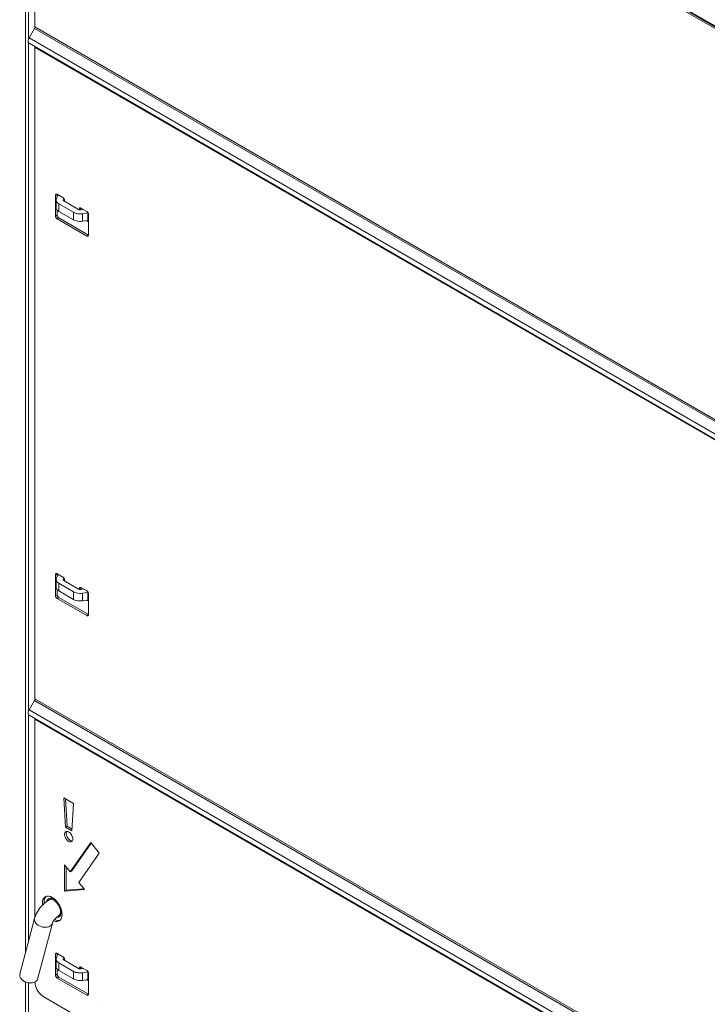
# Model space of a CAD drawing. Units: millimetres. Extents: x -908 to 1896, y 409 to 2353.
# Drawn here: x 891 to 1098, y 1627 to 1924 of the extents above; entities that cross this region are included whole.
import ezdxf

# ---------------------------------------------------------------- set-up
doc = ezdxf.new("R2010")
doc.units = ezdxf.units.MM
doc.header["$LTSCALE"] = 10
doc.layers.add('Geen', color=7, linetype='Continuous', lineweight=5)

# ---------------------------------------------------------------- blocks, each defined once
blk = doc.blocks.new('Groep-8')
at = {"layer": 'Geen', "color": 7, "linetype": 'Continuous', "lineweight": 5, "transparency": 33554687}
for p, q in [((-6492.08, -3390.12), (-6492.08, -4191.86)), ((-6490.22, -3393.07), (-6490.22, -3641.59)), ((-6481.41, -3401.59), (-5357.82, -4050.3)), ((-5356.83, -4049.72), (-6480.42, -3401.02)), ((-6486.36, -3404.45), (-6486.36, -3634.31)), ((-6443.3, -3421.99), (-5393.95, -4027.83)), ((-6486.65, -3635.28), (-6489.91, -3640.93)), ((-6486.55, -3635.09), (-6486.65, -3635.28)), ((-6486.65, -3635.28), (-5352.46, -4290.11)), ((-6486.47, -3634.89), (-6486.55, -3635.09)), ((-6486.41, -3634.69), (-6486.47, -3634.89)), ((-6486.37, -3634.49), (-6486.41, -3634.69)), ((-6486.36, -3634.31), (-6486.37, -3634.49)), ((-5352.87, -4288.73), (-6486.36, -3634.31)), ((-6490.13, -3641.36), (-6490.31, -3641.81)), ((-6489.91, -3640.93), (-6490.13, -3641.36)), ((-5355.72, -4295.75), (-6489.91, -3640.93)), ((-6490.42, -3642.25), (-6490.48, -3642.68)), ((-6490.48, -3642.68), (-6490.48, -3643.07)), ((-6490.48, -3643.07), (-6490.42, -3643.43)), ((-6490.31, -3641.81), (-6490.42, -3642.25)), ((-6490.42, -3643.43), (-6490.31, -3643.74)), ((-6490.31, -3643.74), (-6490.13, -3643.98)), ((-6490.22, -3643.86), (-6490.22, -4046.25)), ((-6490.13, -3643.98), (-6489.91, -3644.16)), ((-6489.91, -3644.16), (-5353.16, -4300.47)), ((-6486.65, -3646.04), (-6486.55, -3646.12)), ((-6486.55, -3646.12), (-6486.47, -3646.23)), ((-6486.47, -3646.23), (-6486.41, -3646.36)), ((-6486.41, -3646.36), (-6486.37, -3646.51)), ((-6486.37, -3646.51), (-6486.36, -3646.68)), ((-5352.87, -4301.11), (-6486.36, -3646.68)), ((-6486.36, -3646.68), (-6486.36, -4038.96)), ((-6473.99, -3735.66), (-6473, -3735.09)), ((-6473.97, -3735.47), (-6473.99, -3735.66)), ((-6473.99, -3735.66), (-6473.99, -3748.23)), ((-6473.93, -3735.3), (-6473.97, -3735.47)), ((-6473.85, -3735.16), (-6473.93, -3735.3)), ((-6473.75, -3735.06), (-6473.85, -3735.16)), ((-6473.75, -3735.06), (-6473.63, -3734.99)), ((-6473.63, -3734.99), (-6473.49, -3734.95)), ((-6473.49, -3734.95), (-6473.34, -3734.96)), ((-6472.63, -3735.87), (-6473.47, -3737.67)), ((-6473.34, -3734.96), (-6473.17, -3735.01)), ((-6473.17, -3735.01), (-6473, -3735.09)), ((-6473, -3735.09), (-6469.53, -3737.09)), ((-6473, -3735.09), (-6473, -3736.65)), ((-6473, -3735.09), (-6472.86, -3735.18)), ((-6472.86, -3735.18), (-6472.75, -3735.28)), ((-6472.75, -3735.28), (-6472.67, -3735.39)), ((-6472.67, -3735.39), (-6472.61, -3735.51)), ((-6472.6, -3735.75), (-6472.63, -3735.87)), ((-6472.61, -3735.51), (-6472.59, -3735.63)), ((-6472.59, -3735.63), (-6472.6, -3735.75)), ((-6473.47, -3737.67), (-6473.64, -3738.23)), ((-6473.64, -3738.23), (-6473.64, -3743.36)), ((-6473.64, -3738.79), (-6473.47, -3739.34)), ((-6473.47, -3739.34), (-6473.14, -3739.87)), ((-6473.14, -3739.87), (-6472.65, -3740.36)), ((-6472.65, -3740.36), (-6472.02, -3740.79)), ((-6472.02, -3740.79), (-6472.02, -3745.37)), ((-6472.02, -3740.79), (-6463.08, -3745.95)), ((-6469.53, -3737.09), (-6469.36, -3737.2)), ((-6469.46, -3738.54), (-6469.45, -3738.42)), ((-6469.44, -3738.66), (-6469.46, -3738.54)), ((-6469.41, -3738.3), (-6469.45, -3738.42)), ((-6469.38, -3738.77), (-6469.44, -3738.66)), ((-6469.05, -3737.51), (-6469.41, -3738.3)), ((-6469.41, -3738.3), (-6469.41, -3738.71)), ((-6469.3, -3738.89), (-6469.38, -3738.77)), ((-6469.36, -3737.2), (-6469.19, -3737.35)), ((-6469.19, -3738.99), (-6469.3, -3738.89)), ((-6469.19, -3737.35), (-6469.04, -3737.53)), ((-6469.05, -3739.08), (-6469.19, -3738.99)), ((-6460.11, -3744.24), (-6469.05, -3739.08)), ((-6469.04, -3737.53), (-6468.9, -3737.72)), ((-6468.9, -3737.72), (-6468.77, -3737.93)), ((-6468.77, -3737.93), (-6468.67, -3738.15)), ((-6468.67, -3738.15), (-6468.6, -3738.38)), ((-6468.6, -3738.38), (-6468.56, -3738.59)), ((-6468.58, -3738.49), (-6468.58, -3739.35)), ((-6468.56, -3738.59), (-6468.54, -3738.8)), ((-6468.54, -3738.8), (-6468.54, -3739.37)), ((-6473.99, -3748.23), (-6473, -3747.66)), ((-6473.97, -3748.44), (-6473.99, -3748.23)), ((-6473.64, -3743.36), (-6473.47, -3743.92)), ((-6473.47, -3743.92), (-6473.14, -3744.45)), ((-6473.14, -3744.45), (-6472.65, -3744.93)), ((-6473, -3744.59), (-6473, -3747.66)), ((-6472.98, -3747.87), (-6473, -3747.66)), ((-6472.94, -3748.09), (-6472.98, -3747.87)), ((-6472.86, -3748.31), (-6472.94, -3748.09)), ((-6472.76, -3748.53), (-6472.86, -3748.31)), ((-6472.65, -3744.93), (-6472.02, -3745.37)), ((-6472.02, -3745.37), (-6463.08, -3750.53)), ((-6463.08, -3745.95), (-6463.08, -3750.53)), ((-6463.08, -3745.95), (-6462.33, -3746.32)), ((-6462.33, -3746.32), (-6461.49, -3746.6)), ((-6461.49, -3746.6), (-6460.57, -3746.79)), ((-6460.57, -3746.79), (-6459.61, -3746.89)), ((-6459.95, -3744.32), (-6460.11, -3744.24)), ((-6459.78, -3744.38), (-6459.95, -3744.32)), ((-6459.58, -3744.43), (-6459.78, -3744.38)), ((-6458.64, -3743.37), (-6459.63, -3743.95)), ((-6459.62, -3743.76), (-6459.63, -3743.95)), ((-6459.63, -3743.95), (-6459.63, -3744.42)), ((-6459.57, -3743.59), (-6459.62, -3743.76)), ((-6459.61, -3746.89), (-6458.63, -3746.89)), ((-6459.38, -3744.46), (-6459.58, -3744.43)), ((-6459.5, -3743.45), (-6459.57, -3743.59)), ((-6459.4, -3743.34), (-6459.5, -3743.45)), ((-6459.28, -3743.27), (-6459.4, -3743.34)), ((-6459.17, -3744.48), (-6459.38, -3744.46)), ((-6459.28, -3743.27), (-6459.14, -3743.24)), ((-6458.97, -3744.47), (-6459.17, -3744.48)), ((-6459.14, -3743.24), (-6458.98, -3743.25)), ((-6458.98, -3743.25), (-6458.81, -3743.29)), ((-6458.76, -3744.45), (-6458.97, -3744.47)), ((-6458.81, -3743.29), (-6458.64, -3743.37)), ((-6457.2, -3744.21), (-6458.76, -3744.45)), ((-6458.64, -3743.37), (-6455.18, -3745.37)), ((-6458.64, -3743.37), (-6458.64, -3744.43)), ((-6458.63, -3746.89), (-6457.67, -3746.79)), ((-6457.67, -3746.79), (-6454.55, -3746.31)), ((-6457.67, -3746.79), (-6457.67, -3751.36)), ((-6457.65, -3743.95), (-6457.65, -3744.28)), ((-6455.18, -3745.37), (-6455.01, -3745.49)), ((-6455.01, -3745.49), (-6454.84, -3745.64)), ((-6454.84, -3745.64), (-6454.68, -3745.81)), ((-6454.68, -3745.81), (-6454.54, -3746.01)), ((-6454.39, -3746.29), (-6454.55, -3746.31)), ((-6454.55, -3746.31), (-6454.55, -3750.88)), ((-6454.54, -3746.01), (-6454.42, -3746.22)), ((-6454.42, -3746.22), (-6454.32, -3746.44)), ((-6454.32, -3746.44), (-6454.25, -3746.66)), ((-6454.25, -3746.66), (-6454.2, -3746.88)), ((-6454.2, -3746.88), (-6454.19, -3747.09)), ((-6454.19, -3747.09), (-6454.19, -3759.66)), ((-6453.2, -3746.93), (-6453.2, -3746.93)), ((-6473.97, -3748.44), (-6473.93, -3748.66)), ((-6473.93, -3748.66), (-6473.85, -3748.88)), ((-6473.85, -3748.88), (-6473.75, -3749.1)), ((-6473.75, -3749.1), (-6473.63, -3749.31)), ((-6473.63, -3749.31), (-6473.49, -3749.51)), ((-6473.49, -3749.51), (-6473.34, -3749.68)), ((-6473.34, -3749.68), (-6473.17, -3749.83)), ((-6473, -3749.95), (-6473.17, -3749.83)), ((-6472.01, -3749.38), (-6473, -3749.95)), ((-6473, -3749.95), (-6455.18, -3760.24)), ((-6472.64, -3748.74), (-6472.76, -3748.53)), ((-6472.5, -3748.94), (-6472.64, -3748.74)), ((-6472.35, -3749.11), (-6472.5, -3748.94)), ((-6472.18, -3749.26), (-6472.35, -3749.11)), ((-6472.01, -3749.38), (-6472.18, -3749.26)), ((-6454.19, -3759.66), (-6472.01, -3749.38)), ((-6463.08, -3750.53), (-6462.33, -3750.89)), ((-6462.33, -3750.89), (-6461.49, -3751.17)), ((-6461.49, -3751.17), (-6460.57, -3751.36)), ((-6460.57, -3751.36), (-6459.61, -3751.46)), ((-6459.61, -3751.46), (-6458.63, -3751.46)), ((-6458.63, -3751.46), (-6457.67, -3751.36)), ((-6457.67, -3751.36), (-6454.55, -3750.88)), ((-6454.19, -3751.66), (-6455.33, -3751)), ((-6454.55, -3750.88), (-6454.34, -3750.86)), ((-6454.19, -3750.86), (-6454.34, -3750.86)), ((-6455.18, -3760.24), (-6454.19, -3759.66)), ((-6455.18, -3760.24), (-6455.01, -3760.32)), ((-6454.32, -3760.16), (-6454.42, -3760.26)), ((-6454.25, -3760.02), (-6454.32, -3760.16)), ((-6454.2, -3759.85), (-6454.25, -3760.02)), ((-6454.19, -3759.66), (-6454.2, -3759.85)), ((-6455.01, -3760.32), (-6454.84, -3760.36)), ((-6454.84, -3760.36), (-6454.68, -3760.37)), ((-6454.68, -3760.37), (-6454.54, -3760.33)), ((-6454.42, -3760.26), (-6454.54, -3760.33)), ((-6473.99, -3964.28), (-6473, -3963.71)), ((-6473.97, -3964.09), (-6473.99, -3964.28)), ((-6473.99, -3964.28), (-6473.99, -3976.85)), ((-6473.93, -3963.92), (-6473.97, -3964.09)), ((-6473.85, -3963.78), (-6473.93, -3963.92)), ((-6473.75, -3963.68), (-6473.85, -3963.78)), ((-6473.75, -3963.68), (-6473.63, -3963.61)), ((-6473.47, -3966.29), (-6473.64, -3966.84)), ((-6473.64, -3966.84), (-6473.64, -3971.98)), ((-6473.64, -3967.41), (-6473.47, -3967.96)), ((-6473.63, -3963.61), (-6473.49, -3963.57)), ((-6473.49, -3963.57), (-6473.34, -3963.58)), ((-6472.63, -3964.49), (-6473.47, -3966.29)), ((-6473.34, -3963.58), (-6473.17, -3963.62)), ((-6473.17, -3963.62), (-6473, -3963.71)), ((-6473, -3963.71), (-6469.53, -3965.71)), ((-6473, -3963.71), (-6473, -3965.27)), ((-6472.86, -3963.8), (-6473, -3963.71)), ((-6472.75, -3963.9), (-6472.86, -3963.8)), ((-6472.67, -3964.01), (-6472.75, -3963.9)), ((-6472.67, -3964.01), (-6472.61, -3964.13)), ((-6472.6, -3964.37), (-6472.63, -3964.49)), ((-6472.61, -3964.13), (-6472.59, -3964.25)), ((-6472.59, -3964.25), (-6472.6, -3964.37)), ((-6469.53, -3965.71), (-6469.36, -3965.82)), ((-6469.45, -3967.04), (-6469.46, -3967.16)), ((-6469.44, -3967.28), (-6469.46, -3967.16)), ((-6469.41, -3966.92), (-6469.45, -3967.04)), ((-6469.38, -3967.39), (-6469.44, -3967.28)), ((-6469.05, -3966.13), (-6469.41, -3966.92)), ((-6469.41, -3966.92), (-6469.41, -3967.33)), ((-6469.3, -3967.5), (-6469.38, -3967.39)), ((-6469.36, -3965.82), (-6469.19, -3965.97)), ((-6469.19, -3967.61), (-6469.3, -3967.5)), ((-6469.19, -3965.97), (-6469.04, -3966.15)), ((-6469.05, -3967.7), (-6469.19, -3967.61)), ((-6460.11, -3972.86), (-6469.05, -3967.7)), ((-6469.04, -3966.15), (-6468.9, -3966.34)), ((-6468.9, -3966.34), (-6468.77, -3966.55)), ((-6468.77, -3966.55), (-6468.67, -3966.77)), ((-6468.67, -3966.77), (-6468.6, -3967)), ((-6468.6, -3967), (-6468.56, -3967.21)), ((-6468.58, -3967.11), (-6468.58, -3967.97)), ((-6468.56, -3967.21), (-6468.54, -3967.42)), ((-6468.54, -3967.42), (-6468.54, -3967.99)), ((-6473.64, -3971.98), (-6473.47, -3972.54)), ((-6473.14, -3968.49), (-6473.47, -3967.96)), ((-6473.47, -3972.54), (-6473.14, -3973.07)), ((-6472.65, -3968.98), (-6473.14, -3968.49)), ((-6473.14, -3973.07), (-6472.65, -3973.55)), ((-6473, -3973.21), (-6473, -3976.28)), ((-6472.65, -3968.98), (-6472.02, -3969.41)), ((-6472.65, -3973.55), (-6472.02, -3973.99)), ((-6472.02, -3969.41), (-6472.02, -3973.99)), ((-6472.02, -3969.41), (-6463.08, -3974.57)), ((-6459.95, -3972.94), (-6460.11, -3972.86)), ((-6459.78, -3973), (-6459.95, -3972.94)), ((-6459.58, -3973.05), (-6459.78, -3973)), ((-6459.63, -3972.56), (-6458.64, -3971.99)), ((-6459.62, -3972.38), (-6459.63, -3972.56)), ((-6459.63, -3972.56), (-6459.63, -3973.04)), ((-6459.57, -3972.21), (-6459.62, -3972.38)), ((-6459.38, -3973.08), (-6459.58, -3973.05)), ((-6459.5, -3972.07), (-6459.57, -3972.21)), ((-6459.4, -3971.96), (-6459.5, -3972.07)), ((-6459.4, -3971.96), (-6459.28, -3971.89)), ((-6459.17, -3973.1), (-6459.38, -3973.08)), ((-6459.28, -3971.89), (-6459.14, -3971.86)), ((-6458.97, -3973.09), (-6459.17, -3973.1)), ((-6459.14, -3971.86), (-6458.98, -3971.87)), ((-6458.98, -3971.87), (-6458.81, -3971.91)), ((-6458.76, -3973.07), (-6458.97, -3973.09)), ((-6458.81, -3971.91), (-6458.64, -3971.99)), ((-6457.2, -3972.83), (-6458.76, -3973.07)), ((-6458.64, -3971.99), (-6455.18, -3973.99)), ((-6458.64, -3971.99), (-6458.64, -3973.05)), ((-6457.65, -3972.56), (-6457.65, -3972.9)), ((-6473, -3976.28), (-6473.99, -3976.85)), ((-6473.97, -3977.06), (-6473.99, -3976.85)), ((-6473.93, -3977.28), (-6473.97, -3977.06)), ((-6473.93, -3977.28), (-6473.85, -3977.5)), ((-6473.85, -3977.5), (-6473.75, -3977.72)), ((-6473.75, -3977.72), (-6473.63, -3977.93)), ((-6473.63, -3977.93), (-6473.49, -3978.13)), ((-6473.49, -3978.13), (-6473.34, -3978.3)), ((-6473.34, -3978.3), (-6473.17, -3978.45)), ((-6473.17, -3978.45), (-6473, -3978.57)), ((-6472.98, -3976.49), (-6473, -3976.28)), ((-6473, -3978.57), (-6472.01, -3977.99)), ((-6455.18, -3988.85), (-6473, -3978.57)), ((-6472.94, -3976.71), (-6472.98, -3976.49)), ((-6472.86, -3976.93), (-6472.94, -3976.71)), ((-6472.76, -3977.15), (-6472.86, -3976.93)), ((-6472.64, -3977.36), (-6472.76, -3977.15)), ((-6472.5, -3977.56), (-6472.64, -3977.36)), ((-6472.35, -3977.73), (-6472.5, -3977.56)), ((-6472.18, -3977.88), (-6472.35, -3977.73)), ((-6472.01, -3977.99), (-6472.18, -3977.88)), ((-6472.02, -3973.99), (-6463.08, -3979.15)), ((-6454.19, -3988.28), (-6472.01, -3977.99)), ((-6463.08, -3974.57), (-6463.08, -3979.15)), ((-6463.08, -3974.57), (-6462.33, -3974.94)), ((-6463.08, -3979.15), (-6462.33, -3979.51)), ((-6462.33, -3974.94), (-6461.49, -3975.22)), ((-6462.33, -3979.51), (-6461.49, -3979.79)), ((-6461.49, -3975.22), (-6460.57, -3975.41)), ((-6460.57, -3975.41), (-6459.61, -3975.51)), ((-6459.61, -3975.51), (-6458.63, -3975.51)), ((-6458.63, -3975.51), (-6457.67, -3975.41)), ((-6457.67, -3975.41), (-6454.55, -3974.93)), ((-6457.67, -3975.41), (-6457.67, -3979.98)), ((-6457.67, -3979.98), (-6454.55, -3979.5)), ((-6454.19, -3980.28), (-6455.33, -3979.62)), ((-6455.18, -3973.99), (-6455.01, -3974.11)), ((-6455.01, -3974.11), (-6454.84, -3974.26)), ((-6454.84, -3974.26), (-6454.68, -3974.43)), ((-6454.68, -3974.43), (-6454.54, -3974.63)), ((-6454.39, -3974.91), (-6454.55, -3974.93)), ((-6454.55, -3974.93), (-6454.55, -3979.5)), ((-6454.55, -3979.5), (-6454.34, -3979.48)), ((-6454.54, -3974.63), (-6454.42, -3974.84)), ((-6454.42, -3974.84), (-6454.32, -3975.06)), ((-6454.19, -3979.47), (-6454.34, -3979.48)), ((-6454.32, -3975.06), (-6454.25, -3975.28)), ((-6454.25, -3975.28), (-6454.2, -3975.5)), ((-6454.2, -3975.5), (-6454.19, -3975.71)), ((-6454.19, -3975.71), (-6454.19, -3988.28)), ((-6453.4, -3975.04), (-6453.41, -3975.04)), ((-6453.2, -3975.16), (-6453.2, -3975.16)), ((-6461.49, -3979.79), (-6460.57, -3979.98)), ((-6460.57, -3979.98), (-6459.61, -3980.08)), ((-6459.61, -3980.08), (-6458.63, -3980.08)), ((-6458.63, -3980.08), (-6457.67, -3979.98)), ((-6454.19, -3988.28), (-6455.18, -3988.85)), ((-6455.18, -3988.85), (-6455.01, -3988.94)), ((-6455.01, -3988.94), (-6454.84, -3988.98)), ((-6454.84, -3988.98), (-6454.68, -3988.99)), ((-6454.68, -3988.99), (-6454.54, -3988.95)), ((-6454.42, -3988.88), (-6454.54, -3988.95)), ((-6454.32, -3988.78), (-6454.42, -3988.88)), ((-6454.25, -3988.64), (-6454.32, -3988.78)), ((-6454.2, -3988.47), (-6454.25, -3988.64)), ((-6454.19, -3988.28), (-6454.2, -3988.47)), ((-6486.36, -4038.96), (-6486.37, -4039.15)), ((-5352.87, -4693.38), (-6486.36, -4038.96)), ((-6486.65, -4039.94), (-6489.91, -4045.58)), ((-6486.55, -4039.74), (-6486.65, -4039.94)), ((-5352.46, -4694.76), (-6486.65, -4039.94)), ((-6486.47, -4039.54), (-6486.55, -4039.74)), ((-6486.41, -4039.34), (-6486.47, -4039.54)), ((-6486.37, -4039.15), (-6486.41, -4039.34)), ((-6490.42, -4046.91), (-6490.48, -4047.33)), ((-6490.48, -4047.33), (-6490.48, -4047.73)), ((-6490.48, -4047.73), (-6490.42, -4048.09)), ((-6490.31, -4046.46), (-6490.42, -4046.91)), ((-6490.42, -4048.09), (-6490.31, -4048.39)), ((-6490.13, -4046.02), (-6490.31, -4046.46)), ((-6490.31, -4048.39), (-6490.13, -4048.64)), ((-6490.22, -4048.51), (-6490.22, -4184.83)), ((-6489.91, -4045.58), (-6490.13, -4046.02)), ((-6490.13, -4048.64), (-6489.91, -4048.82)), ((-6489.91, -4045.58), (-5355.72, -4700.41)), ((-6489.91, -4048.82), (-5353.16, -4705.12)), ((-6486.65, -4050.7), (-6486.55, -4050.78)), ((-6486.55, -4050.78), (-6486.47, -4050.88)), ((-6486.47, -4050.88), (-6486.41, -4051.02)), ((-6486.41, -4051.02), (-6486.37, -4051.17)), ((-6486.37, -4051.17), (-6486.36, -4051.34)), ((-6486.36, -4051.34), (-5352.87, -4705.76)), ((-6486.36, -4051.34), (-6486.36, -4170.37)), ((-6469.04, -4098.59), (-6463.1, -4102.02)), ((-6468.05, -4116.31), (-6469.04, -4098.59)), ((-6467.98, -4099.2), (-6467.06, -4115.74)), ((-6463.1, -4102.02), (-6464.09, -4118.6)), ((-6467.06, -4115.74), (-6468.05, -4116.31)), ((-6464.02, -4117.49), (-6467.06, -4115.74)), ((-6468.5, -4120.12), (-6468.54, -4120.6)), ((-6468.5, -4121.11), (-6468.54, -4120.6)), ((-6468.39, -4119.7), (-6468.5, -4120.12)), ((-6468.5, -4121.11), (-6468.39, -4121.66)), ((-6468.39, -4119.7), (-6468.21, -4119.36)), ((-6468.39, -4121.66), (-6468.21, -4122.22)), ((-6467.96, -4119.09), (-6468.21, -4119.36)), ((-6468.05, -4116.31), (-6464.09, -4118.6)), ((-6467.96, -4119.09), (-6467.66, -4118.92)), ((-6467.66, -4118.92), (-6467.3, -4118.84)), ((-6467.55, -4120.02), (-6467.51, -4119.55)), ((-6467.51, -4120.54), (-6467.55, -4120.02)), ((-6467.51, -4119.55), (-6467.4, -4119.13)), ((-6467.4, -4121.09), (-6467.51, -4120.54)), ((-6467.25, -4118.84), (-6467.4, -4119.13)), ((-6467.22, -4121.64), (-6467.4, -4121.09)), ((-6467.3, -4118.84), (-6466.91, -4118.85)), ((-6466.97, -4122.2), (-6467.22, -4121.64)), ((-6466.91, -4118.85), (-6466.5, -4118.96)), ((-6466.5, -4118.96), (-6466.07, -4119.17)), ((-6466.07, -4119.17), (-6465.64, -4119.46)), ((-6465.64, -4119.46), (-6465.22, -4119.83)), ((-6465.22, -4119.83), (-6464.83, -4120.26)), ((-6464.83, -4120.26), (-6464.48, -4120.75)), ((-6464.48, -4120.75), (-6464.17, -4121.28)), ((-6464.17, -4121.28), (-6463.92, -4121.83)), ((-6463.92, -4121.83), (-6463.74, -4122.39)), ((-6468.21, -4122.22), (-6467.96, -4122.77)), ((-6467.96, -4122.77), (-6467.66, -4123.3)), ((-6467.66, -4123.3), (-6467.3, -4123.79)), ((-6467.3, -4123.79), (-6466.91, -4124.22)), ((-6466.67, -4122.72), (-6466.97, -4122.2)), ((-6466.91, -4124.22), (-6466.5, -4124.59)), ((-6466.31, -4123.21), (-6466.67, -4122.72)), ((-6466.5, -4124.59), (-6466.07, -4124.88)), ((-6465.92, -4123.65), (-6466.31, -4123.21)), ((-6466.07, -4124.88), (-6465.64, -4125.09)), ((-6465.51, -4124.02), (-6465.92, -4123.65)), ((-6465.64, -4125.09), (-6465.22, -4125.2)), ((-6465.08, -4124.31), (-6465.51, -4124.02)), ((-6465.22, -4125.2), (-6464.83, -4125.21)), ((-6452.8, -4125.65), (-6465.17, -4143.25)), ((-6464.65, -4124.52), (-6465.08, -4124.31)), ((-6464.83, -4125.21), (-6464.48, -4125.13)), ((-6464.23, -4124.63), (-6464.65, -4124.52)), ((-6464.17, -4124.96), (-6464.48, -4125.13)), ((-6463.9, -4124.64), (-6464.23, -4124.63)), ((-6464.18, -4142.68), (-6452.49, -4126.04)), ((-6463.92, -4124.69), (-6464.17, -4124.96)), ((-6463.74, -4124.34), (-6463.92, -4124.69)), ((-6463.74, -4122.39), (-6463.63, -4122.94)), ((-6463.63, -4123.93), (-6463.74, -4124.34)), ((-6463.63, -4122.94), (-6463.59, -4123.45)), ((-6463.59, -4123.45), (-6463.63, -4123.93)), ((-6452.8, -4125.65), (-6447.66, -4132.04)), ((-6447.66, -4132.04), (-6460.03, -4149.65)), ((-6468.54, -4154.9), (-6468.6, -4138.98)), ((-6468.6, -4138.98), (-6465.17, -4143.25)), ((-6467.61, -4140.22), (-6467.55, -4154.33)), ((-6465.17, -4143.25), (-6464.18, -4142.68)), ((-6460.03, -4149.65), (-6456.6, -4153.92)), ((-6456.6, -4153.92), (-6468.54, -4154.9)), ((-6467.55, -4154.33), (-6468.54, -4154.9)), ((-6456.97, -4153.46), (-6467.55, -4154.33)), ((-6481.26, -4162.72), (-6482.24, -4163.71)), ((-6481.82, -4160.89), (-6481.91, -4162.03)), ((-6481.82, -4163.28), (-6481.91, -4162.03)), ((-6481.55, -4159.89), (-6481.82, -4160.89)), ((-6481.82, -4163.28), (-6481.82, -4163.28)), ((-6481.11, -4159.06), (-6481.55, -4159.89)), ((-6481.12, -4162.59), (-6481.26, -4162.72)), ((-6480.01, -4161.61), (-6481.12, -4162.59)), ((-6480.52, -4158.43), (-6481.11, -4159.06)), ((-6480.92, -4161.46), (-6480.83, -4160.32)), ((-6480.92, -4161.46), (-6480.85, -4162.35)), ((-6480.83, -4160.32), (-6480.56, -4159.32)), ((-6480.56, -4159.32), (-6480.12, -4158.49)), ((-6480.52, -4158.43), (-6479.78, -4158)), ((-6479.63, -4157.97), (-6480.12, -4158.49)), ((-6478.89, -4160.75), (-6480.01, -4161.61)), ((-6479.78, -4158), (-6478.94, -4157.81)), ((-6479.16, -4160.71), (-6479.25, -4161.03)), ((-6478.83, -4160.09), (-6479.16, -4160.71)), ((-6478.94, -4157.81), (-6478, -4157.84)), ((-6477.78, -4160.05), (-6478.89, -4160.75)), ((-6478.83, -4160.09), (-6478.39, -4159.61)), ((-6478.39, -4159.61), (-6477.84, -4159.3)), ((-6478, -4157.84), (-6477, -4158.11)), ((-6477.84, -4159.3), (-6477.2, -4159.15)), ((-6476.35, -4159.22), (-6477.78, -4160.05)), ((-6477.26, -4159.84), (-6477.78, -4160.05)), ((-6477.26, -4159.84), (-6476.66, -4159.78)), ((-6477.2, -4159.15), (-6476.5, -4159.18)), ((-6477, -4158.11), (-6475.97, -4158.6)), ((-6476.01, -4159.88), (-6476.66, -4159.78)), ((-6476.5, -4159.18), (-6475.75, -4159.38)), ((-6476.01, -4159.88), (-6475.33, -4160.13)), ((-6475.97, -4158.6), (-6474.94, -4159.3)), ((-6475.75, -4159.38), (-6474.98, -4159.75)), ((-6475.33, -4160.13), (-6474.64, -4160.53)), ((-6474.98, -4159.75), (-6474.2, -4160.27)), ((-6474.94, -4159.3), (-6473.93, -4160.19)), ((-6473.96, -4161.06), (-6474.64, -4160.53)), ((-6474.2, -4160.27), (-6473.45, -4160.94)), ((-6473.96, -4161.06), (-6473.31, -4161.7)), ((-6473.93, -4160.19), (-6473, -4161.24)), ((-6473.45, -4160.94), (-6472.75, -4161.72)), ((-6473.31, -4161.7), (-6472.71, -4162.44)), ((-6473, -4161.24), (-6472.15, -4162.41)), ((-6472.75, -4161.72), (-6472.11, -4162.6)), ((-6472.18, -4163.26), (-6472.71, -4162.44)), ((-6471.74, -4164.13), (-6472.18, -4163.26)), ((-6472.15, -4162.41), (-6471.42, -4163.68)), ((-6472.11, -4162.6), (-6471.56, -4163.55)), ((-6471.56, -4163.55), (-6471.12, -4164.55)), ((-6485.6, -4168.49), (-6486.13, -4169.66)), ((-6484.93, -4167.27), (-6485.6, -4168.49)), ((-6484.12, -4166.05), (-6484.93, -4167.27)), ((-6483.99, -4165.86), (-6484.12, -4166.05)), ((-6483.16, -4164.76), (-6483.99, -4165.86)), ((-6482.24, -4163.71), (-6483.16, -4164.76)), ((-6470.75, -4168.92), (-6472.17, -4169.74)), ((-6472.17, -4169.74), (-6471.73, -4169.38)), ((-6471.74, -4164.13), (-6471.39, -4165.02)), ((-6471.73, -4169.38), (-6471.38, -4168.89)), ((-6471.42, -4163.68), (-6470.82, -4165)), ((-6471.39, -4165.02), (-6471.15, -4165.9)), ((-6471.38, -4168.89), (-6471.15, -4168.27)), ((-6471.03, -4166.76), (-6471.15, -4165.9)), ((-6471.03, -4167.56), (-6471.15, -4168.27)), ((-6471.12, -4164.55), (-6470.79, -4165.55)), ((-6470.79, -4169.07), (-6471.12, -4169.69)), ((-6471.03, -4166.76), (-6471.03, -4167.56)), ((-6470.82, -4165), (-6470.38, -4166.34)), ((-6470.79, -4165.55), (-6470.59, -4166.53)), ((-6470.59, -4168.32), (-6470.79, -4169.07)), ((-6470.59, -4166.53), (-6470.52, -4167.46)), ((-6470.52, -4167.46), (-6470.59, -4168.32)), ((-6470.38, -4166.34), (-6470.12, -4167.65)), ((-6470.12, -4167.65), (-6470.03, -4168.89)), ((-6470.03, -4168.89), (-6470.12, -4170.03)), ((-6486.67, -4171.42), (-6495.55, -4204.96)), ((-6486.69, -4172.12), (-6486.67, -4171.42)), ((-6486.69, -4172.12), (-6486.54, -4172.83)), ((-6486.49, -4170.75), (-6486.67, -4171.42)), ((-6486.23, -4173.53), (-6486.54, -4172.83)), ((-6486.13, -4169.66), (-6486.49, -4170.75)), ((-6485.76, -4174.2), (-6486.23, -4173.53)), ((-6485.15, -4174.83), (-6485.76, -4174.2)), ((-6485.15, -4174.83), (-6484.43, -4175.38)), ((-6475.87, -4174.22), (-6484.6, -4207.21)), ((-6483.61, -4175.85), (-6484.43, -4175.38)), ((-6476.24, -4174.94), (-6476.74, -4175.47)), ((-6475.9, -4174.33), (-6476.24, -4174.94)), ((-6475.9, -4174.33), (-6475.74, -4173.86)), ((-6475.74, -4173.86), (-6475.52, -4173.35)), ((-6475.52, -4173.35), (-6475.23, -4172.83)), ((-6474.96, -4172.42), (-6475.23, -4172.83)), ((-6474.94, -4172.81), (-6475.15, -4172.71)), ((-6475.02, -4172.49), (-6474.54, -4171.87)), ((-6474.94, -4172.81), (-6473.93, -4173.08)), ((-6473.95, -4172.24), (-6474.59, -4171.93)), ((-6474.54, -4171.87), (-6474.02, -4171.26)), ((-6474.02, -4171.26), (-6473.46, -4170.7)), ((-6472.95, -4172.51), (-6473.95, -4172.24)), ((-6473.93, -4173.08), (-6473, -4173.12)), ((-6473.12, -4170.41), (-6473.48, -4170.72)), ((-6472.75, -4170.63), (-6473.35, -4170.61)), ((-6473.12, -4170.41), (-6472.64, -4170.04)), ((-6473, -4173.12), (-6472.15, -4172.92)), ((-6472.01, -4172.55), (-6472.95, -4172.51)), ((-6472.11, -4170.48), (-6472.75, -4170.63)), ((-6472.64, -4170.04), (-6472.17, -4169.74)), ((-6472.15, -4172.92), (-6471.42, -4172.5)), ((-6472.11, -4170.48), (-6471.56, -4170.17)), ((-6471.31, -4172.38), (-6472.01, -4172.55)), ((-6471.12, -4169.69), (-6471.56, -4170.17)), ((-6470.82, -4171.86), (-6471.42, -4172.5)), ((-6470.38, -4171.03), (-6470.82, -4171.86)), ((-6470.12, -4170.03), (-6470.38, -4171.03)), ((-6483.61, -4175.85), (-6482.71, -4176.21)), ((-6481.77, -4176.47), (-6482.71, -4176.21)), ((-6480.81, -4176.6), (-6481.77, -4176.47)), ((-6479.86, -4176.61), (-6480.81, -4176.6)), ((-6478.95, -4176.5), (-6479.86, -4176.61)), ((-6478.11, -4176.27), (-6478.95, -4176.5)), ((-6477.37, -4175.92), (-6478.11, -4176.27)), ((-6476.74, -4175.47), (-6477.37, -4175.92)), ((-6473.99, -4192.9), (-6473, -4192.33)), ((-6473.97, -4192.71), (-6473.99, -4192.9)), ((-6473.99, -4192.9), (-6473.99, -4205.47)), ((-6473.93, -4192.54), (-6473.97, -4192.71)), ((-6473.93, -4192.54), (-6473.85, -4192.4)), ((-6473.75, -4192.3), (-6473.85, -4192.4)), ((-6473.75, -4192.3), (-6473.63, -4192.23)), ((-6473.63, -4192.23), (-6473.49, -4192.19)), ((-6473.49, -4192.19), (-6473.34, -4192.2)), ((-6472.63, -4193.11), (-6473.47, -4194.91)), ((-6473.34, -4192.2), (-6473.17, -4192.24)), ((-6473.17, -4192.24), (-6473, -4192.33)), ((-6473, -4192.33), (-6469.53, -4194.33)), ((-6473, -4192.33), (-6473, -4193.89)), ((-6472.86, -4192.42), (-6473, -4192.33)), ((-6472.86, -4192.42), (-6472.75, -4192.52)), ((-6472.75, -4192.52), (-6472.67, -4192.63)), ((-6472.67, -4192.63), (-6472.61, -4192.75)), ((-6472.6, -4192.99), (-6472.63, -4193.11)), ((-6472.61, -4192.75), (-6472.59, -4192.87)), ((-6472.59, -4192.87), (-6472.6, -4192.99)), ((-6473.63, -4195.38), (-6473.66, -4195.87)), ((-6473.66, -4195.87), (-6473.66, -4200.44)), ((-6473.56, -4196.35), (-6473.66, -4195.87)), ((-6473.47, -4194.91), (-6473.63, -4195.38)), ((-6473.56, -4196.35), (-6473.35, -4196.81)), ((-6473.35, -4196.81), (-6473.01, -4197.26)), ((-6473.01, -4197.26), (-6472.57, -4197.67)), ((-6472.57, -4197.67), (-6472.02, -4198.03)), ((-6472.02, -4198.03), (-6472.02, -4202.6)), ((-6472.02, -4198.03), (-6463.08, -4203.19)), ((-6469.53, -4194.33), (-6469.36, -4194.44)), ((-6469.45, -4195.66), (-6469.46, -4195.78)), ((-6469.44, -4195.9), (-6469.46, -4195.78)), ((-6469.41, -4195.54), (-6469.45, -4195.66)), ((-6469.38, -4196.01), (-6469.44, -4195.9)), ((-6469.05, -4194.75), (-6469.41, -4195.54)), ((-6469.41, -4195.54), (-6469.41, -4195.95)), ((-6469.3, -4196.12), (-6469.38, -4196.01)), ((-6469.36, -4194.44), (-6469.19, -4194.59)), ((-6469.19, -4196.23), (-6469.3, -4196.12)), ((-6469.19, -4194.59), (-6469.04, -4194.76)), ((-6469.05, -4196.32), (-6469.19, -4196.23)), ((-6460.11, -4201.48), (-6469.05, -4196.32)), ((-6469.04, -4194.76), (-6468.9, -4194.96)), ((-6468.9, -4194.96), (-6468.77, -4195.17)), ((-6468.77, -4195.17), (-6468.67, -4195.39)), ((-6468.67, -4195.39), (-6468.6, -4195.61)), ((-6468.6, -4195.61), (-6468.56, -4195.83)), ((-6468.58, -4195.73), (-6468.58, -4196.59)), ((-6468.56, -4195.83), (-6468.54, -4196.04)), ((-6468.54, -4196.04), (-6468.54, -4196.61)), ((-6495.55, -4204.96), (-6495.57, -4205.66)), ((-6473, -4204.9), (-6473.99, -4205.47)), ((-6473.66, -4200.44), (-6473.56, -4200.92)), ((-6473.56, -4200.92), (-6473.35, -4201.39)), ((-6473.35, -4201.39), (-6473.01, -4201.83)), ((-6473.01, -4201.83), (-6472.57, -4202.24)), ((-6473, -4201.84), (-6473, -4204.9)), ((-6472.98, -4205.11), (-6473, -4204.9)), ((-6472.57, -4202.24), (-6472.02, -4202.6)), ((-6472.02, -4202.6), (-6463.08, -4207.77)), ((-6463.08, -4203.19), (-6463.08, -4207.77)), ((-6463.08, -4203.19), (-6462.45, -4203.51)), ((-6462.45, -4203.51), (-6461.74, -4203.77)), ((-6461.74, -4203.77), (-6460.97, -4203.96)), ((-6460.97, -4203.96), (-6460.16, -4204.08)), ((-6460.16, -4204.08), (-6459.33, -4204.14)), ((-6459.95, -4201.56), (-6460.11, -4201.48)), ((-6459.78, -4201.62), (-6459.95, -4201.56)), ((-6459.58, -4201.67), (-6459.78, -4201.62)), ((-6459.63, -4201.18), (-6458.64, -4200.61)), ((-6459.62, -4200.99), (-6459.63, -4201.18)), ((-6459.63, -4201.18), (-6459.63, -4201.66)), ((-6459.57, -4200.83), (-6459.62, -4200.99)), ((-6459.38, -4201.7), (-6459.58, -4201.67)), ((-6459.57, -4200.83), (-6459.5, -4200.69)), ((-6459.4, -4200.58), (-6459.5, -4200.69)), ((-6459.4, -4200.58), (-6459.28, -4200.51)), ((-6459.17, -4201.71), (-6459.38, -4201.7)), ((-6459.33, -4204.14), (-6458.5, -4204.12)), ((-6459.28, -4200.51), (-6459.14, -4200.48)), ((-6458.97, -4201.71), (-6459.17, -4201.71)), ((-6459.14, -4200.48), (-6458.98, -4200.49)), ((-6458.98, -4200.49), (-6458.81, -4200.53)), ((-6458.76, -4201.69), (-6458.97, -4201.71)), ((-6458.81, -4200.53), (-6458.64, -4200.61)), ((-6457.2, -4201.45), (-6458.76, -4201.69)), ((-6458.64, -4200.61), (-6455.18, -4202.61)), ((-6458.64, -4200.61), (-6458.64, -4201.67)), ((-6458.5, -4204.12), (-6457.67, -4204.03)), ((-6457.67, -4204.03), (-6454.55, -4203.55)), ((-6457.67, -4204.03), (-6457.67, -4208.6)), ((-6455.18, -4202.61), (-6455.01, -4202.73)), ((-6455.01, -4202.73), (-6454.84, -4202.88)), ((-6454.84, -4202.88), (-6454.68, -4203.05)), ((-6454.68, -4203.05), (-6454.54, -4203.25)), ((-6454.39, -4203.53), (-6454.55, -4203.55)), ((-6454.55, -4203.55), (-6454.55, -4208.12)), ((-6454.54, -4203.25), (-6454.42, -4203.46)), ((-6454.42, -4203.46), (-6454.32, -4203.68)), ((-6454.32, -4203.68), (-6454.25, -4203.9)), ((-6454.25, -4203.9), (-6454.2, -4204.12)), ((-6454.2, -4204.12), (-6454.19, -4204.33)), ((-6454.19, -4204.33), (-6454.19, -4216.9)), ((-6495.57, -4205.66), (-6495.42, -4206.37)), ((-6495.42, -4206.37), (-6495.11, -4207.08)), ((-6495.11, -4207.08), (-6494.64, -4207.75)), ((-6494.64, -4207.75), (-6494.04, -4208.37)), ((-6494.04, -4208.37), (-6493.31, -4208.92)), ((-6493.31, -4208.92), (-6492.49, -4209.39)), ((-6492.49, -4209.39), (-6491.59, -4209.76)), ((-6492.08, -4209.55), (-6492.08, -4982.53)), ((-6491.59, -4209.76), (-6490.65, -4210.01)), ((-6490.65, -4210.01), (-6489.69, -4210.15)), ((-6490.22, -4984.83), (-6490.22, -4210.07)), ((-6489.69, -4210.15), (-6488.74, -4210.16)), ((-6488.74, -4210.16), (-6487.83, -4210.04)), ((-6487.83, -4210.04), (-6486.99, -4209.81)), ((-6486.99, -4209.81), (-6486.25, -4209.47)), ((-6486.36, -4209.52), (-6486.36, -4209.76)), ((-6486.36, -4209.76), (-6486.29, -4210.79)), ((-6486.29, -4210.79), (-6486.06, -4211.88)), ((-6486.25, -4209.47), (-6485.62, -4209.02)), ((-6485.62, -4209.02), (-6485.12, -4208.48)), ((-6485.12, -4208.48), (-6484.78, -4207.87)), ((-6484.78, -4207.87), (-6484.6, -4207.21)), ((-6473.97, -4205.68), (-6473.99, -4205.47)), ((-6473.97, -4205.68), (-6473.93, -4205.9)), ((-6473.93, -4205.9), (-6473.85, -4206.12)), ((-6473.85, -4206.12), (-6473.75, -4206.34)), ((-6473.75, -4206.34), (-6473.63, -4206.55)), ((-6473.49, -4206.75), (-6473.63, -4206.55)), ((-6473.49, -4206.75), (-6473.34, -4206.92)), ((-6473.34, -4206.92), (-6473.17, -4207.07)), ((-6473.17, -4207.07), (-6473, -4207.19)), ((-6472.01, -4206.61), (-6473, -4207.19)), ((-6473, -4207.19), (-6455.18, -4217.47)), ((-6472.94, -4205.32), (-6472.98, -4205.11)), ((-6472.86, -4205.55), (-6472.94, -4205.32)), ((-6472.76, -4205.77), (-6472.86, -4205.55)), ((-6472.64, -4205.98), (-6472.76, -4205.77)), ((-6472.5, -4206.17), (-6472.64, -4205.98)), ((-6472.35, -4206.35), (-6472.5, -4206.17)), ((-6472.18, -4206.5), (-6472.35, -4206.35)), ((-6472.01, -4206.61), (-6472.18, -4206.5)), ((-6454.19, -4216.9), (-6472.01, -4206.61)), ((-6463.08, -4207.77), (-6462.45, -4208.08)), ((-6462.45, -4208.08), (-6461.74, -4208.34)), ((-6461.74, -4208.34), (-6460.97, -4208.53)), ((-6460.97, -4208.53), (-6460.16, -4208.66)), ((-6460.16, -4208.66), (-6459.33, -4208.71)), ((-6459.33, -4208.71), (-6458.5, -4208.69)), ((-6458.5, -4208.69), (-6457.67, -4208.6)), ((-6457.67, -4208.6), (-6454.55, -4208.12)), ((-6454.19, -4208.9), (-6455.33, -4208.24)), ((-6454.55, -4208.12), (-6454.34, -4208.1)), ((-6454.19, -4208.09), (-6454.34, -4208.1)), ((-6486.06, -4211.88), (-6485.7, -4213)), ((-6485.7, -4213), (-6485.2, -4214.1)), ((-6485.2, -4214.1), (-6484.59, -4215.16)), ((-6484.59, -4215.16), (-6483.89, -4216.14)), ((-6483.89, -4216.14), (-6483.1, -4217.01)), ((-6455.18, -4217.47), (-6454.19, -4216.9)), ((-6454.19, -4216.9), (-6454.2, -4217.09)), ((-6483.1, -4217.01), (-6482.27, -4217.75)), ((-6482.27, -4217.75), (-6481.41, -4218.33)), ((-6481.41, -4218.33), (-5357.82, -4867.04)), ((-6455.18, -4217.47), (-6455.01, -4217.55)), ((-6455.01, -4217.55), (-6454.84, -4217.6)), ((-6454.84, -4217.6), (-6454.68, -4217.61)), ((-6454.68, -4217.61), (-6454.54, -4217.57)), ((-6454.42, -4217.5), (-6454.54, -4217.57)), ((-6454.32, -4217.4), (-6454.42, -4217.5)), ((-6454.25, -4217.26), (-6454.32, -4217.4)), ((-6454.2, -4217.09), (-6454.25, -4217.26)), ((-6448.25, -4221.89), (-6448.25, -4221.89))]:
    blk.add_line(p, q, dxfattribs=at)

msp = doc.modelspace()

# ---------------------------------------------------------------- block references
at = {"layer": 'Geen', "color": 7, "transparency": 33554687, "xscale": 0.5, "yscale": 0.5, "zscale": 0.5}
msp.add_blockref('Groep-8', (4138.7, 3738.95), dxfattribs=at)

doc.saveas('drawing.dxf')
